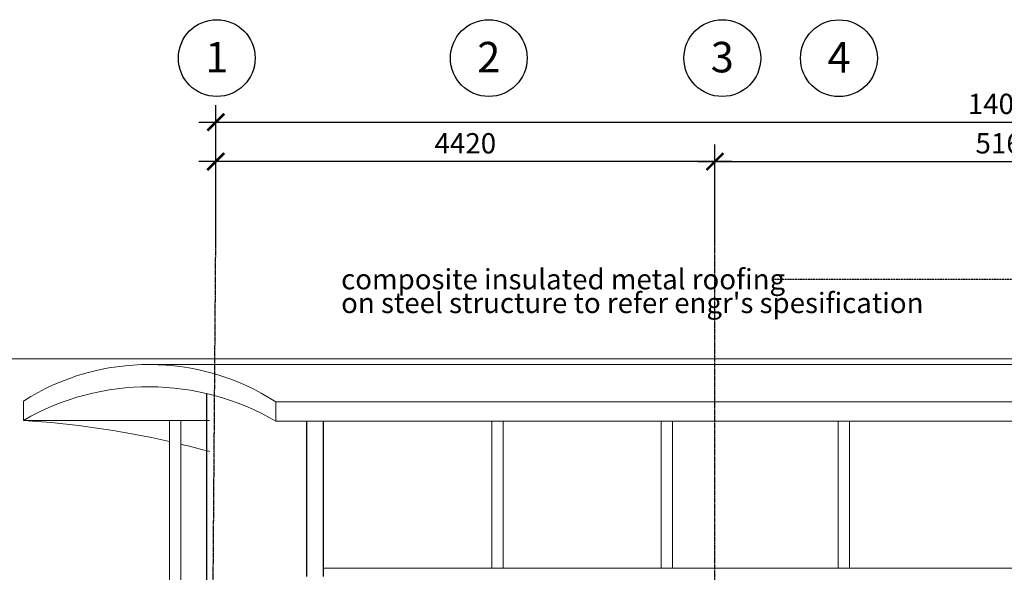
# Model space of a CAD drawing. Units: millimetres. Extents: x 215523 to 1434440, y -295983 to -18724.
# Drawn here: x 1333910 to 1342629, y -83104 to -78211 of the extents above; entities that cross this region are included whole.
import ezdxf
from ezdxf.enums import TextEntityAlignment as Align

# ---------------------------------------------------------------- set-up
doc = ezdxf.new("R2010")
doc.units = ezdxf.units.MM
doc.header["$MEASUREMENT"] = 0
doc.linetypes.add('CENTER2', pattern=[1.125, 0.75, -0.125, 0.125, -0.125])
doc.linetypes.add('HIDDEN', pattern=[0.375, 0.25, -0.125])
for name, color, linetype, lineweight in [('A-COLS', 2, 'Continuous', 9), ('A-ROOF', 2, 'Continuous', 9), ('bgp', 8, 'Continuous', 13)]:
    doc.layers.add(name, color=color, linetype=linetype, lineweight=lineweight)
for name, color, linetype in [('BCUBICAL', 2, 'Continuous'), ('BDIM100', 15, 'Continuous'), ('BGD8', 8, 'CENTER2'), ('BGDTX3', 3, 'Continuous'), ('BSPEC100', 15, 'Continuous'), ('BUB', 8, 'Continuous'), ('WALL', 3, 'Continuous')]:
    doc.layers.add(name, color=color, linetype=linetype)
doc.styles.add('ARIAL', font='ARIAL.TTF', dxfattribs={"width": 0.8})
doc.dimstyles.new('DIM100', dxfattribs={"dimtxt": 180, "dimasz": 150, "dimexe": 150, "dimexo": 0, "dimgap": 70, "dimtad": 1, "dimtoh": 1, "dimdec": 0, "dimzin": 0, "dimdsep": 46, "dimtxsty": 'ARIAL', "dimblk": 'ARCHTICK', "dimcen": 0, "dimdle": 150, "dimclrd": 256, "dimclre": 256, "dimclrt": 1, "dimadec": 0, "dimazin": 0, "dimtfac": 1, "dimtdec": 0, "dimtmove": 0, "dimatfit": 3, "dimldrblk": 'DOT', "dimfxl": 0, "dimtolj": 1, "dimtzin": 0, "dimlwd": -1, "dimlwe": -1, "dimarcsym": 0})
doc.dimstyles.new('DIM100$7', dxfattribs={"dimtxt": 180, "dimasz": 150, "dimexe": 150, "dimexo": 0, "dimgap": 70, "dimtad": 1, "dimtoh": 1, "dimdec": 0, "dimzin": 0, "dimdsep": 46, "dimtxsty": 'ARIAL', "dimblk": 'ARCHTICK', "dimcen": 0, "dimdle": 150, "dimclrd": 256, "dimclre": 256, "dimclrt": 1, "dimadec": 0, "dimazin": 0, "dimtfac": 1, "dimtdec": 0, "dimtmove": 0, "dimatfit": 3, "dimldrblk": 'DOT', "dimfxl": 0, "dimtolj": 1, "dimtzin": 0, "dimlwd": -1, "dimlwe": -1, "dimarcsym": 0})

# ---------------------------------------------------------------- blocks, each defined once
blk = doc.blocks.new('_ARCHTICK')
at = {"color": 0, "linetype": 'ByBlock', "const_width": 0.15}
blk.add_lwpolyline([(-0.5, -0.5), (0.5, 0.5)], dxfattribs=at)
blk = doc.blocks.new('*D57')
at = {"layer": 'BDIM100'}
for p, q in [((1335646.6, -80183.7), (1335646.6, -78968.1)), ((1349647.1, -80183.7), (1349647.1, -78968.1)), ((1335496.6, -79118.1), (1349797.1, -79118.1))]:
    blk.add_line(p, q, dxfattribs=at)
at = {"layer": 'DEFPOINTS', "color": 0}
for p in [(1349647.1, -79118.1), (1335646.6, -80183.7), (1349647.1, -80183.7)]:
    blk.add_point(p, dxfattribs=at)
at = {"layer": 'BDIM100', "xscale": 150, "yscale": 150, "zscale": 150, "rotation": 180}
blk.add_blockref('_ARCHTICK', (1335646.6, -79118.1), dxfattribs=at)
at = {"layer": 'BDIM100', "xscale": 150, "yscale": 150, "zscale": 150}
blk.add_blockref('_ARCHTICK', (1349647.1, -79118.1), dxfattribs=at)
at = {"layer": 'BDIM100', "color": 1, "insert": (1342646.8, -78956.2), "char_height": 180, "attachment_point": 5, "style": 'ARIAL'}
blk.add_mtext('\\A1;14000', dxfattribs=at)
blk = doc.blocks.new('_DOT')
at = {"color": 0, "linetype": 'ByBlock'}
blk.add_line((-0.5, 0), (-1, 0), dxfattribs=at)
at = {"color": 0, "linetype": 'ByBlock', "const_width": 0.5}
blk.add_lwpolyline([(-0.25, 0, 1), (0.25, 0, 1)], format="xyb", close=True, dxfattribs=at)
blk = doc.blocks.new('*D124')
at = {"layer": 'BDIM100'}
for p, q in [((1340066.6, -80183.7), (1340066.6, -79317.2)), ((1345226.6, -80183.7), (1345226.6, -79317.2)), ((1339916.6, -79467.2), (1345376.6, -79467.2))]:
    blk.add_line(p, q, dxfattribs=at)
at = {"layer": 'DEFPOINTS', "color": 0}
for p in [(1345226.6, -79467.2), (1340066.6, -80183.7), (1345226.6, -80183.7)]:
    blk.add_point(p, dxfattribs=at)
at = {"layer": 'BDIM100', "xscale": 150, "yscale": 150, "zscale": 150, "rotation": 180}
blk.add_blockref('_ARCHTICK', (1340066.6, -79467.2), dxfattribs=at)
at = {"layer": 'BDIM100', "xscale": 150, "yscale": 150, "zscale": 150}
blk.add_blockref('_ARCHTICK', (1345226.6, -79467.2), dxfattribs=at)
at = {"layer": 'BDIM100', "color": 1, "insert": (1342646.6, -79305.3), "char_height": 180, "attachment_point": 5, "style": 'ARIAL'}
blk.add_mtext('\\A1;5160', dxfattribs=at)
blk = doc.blocks.new('*D127')
at = {"layer": 'BDIM100'}
for p, q in [((1335646.6, -80183.7), (1335646.6, -79317.2)), ((1340066.6, -80183.7), (1340066.6, -79317.2)), ((1340216.6, -79467.2), (1335496.6, -79467.2))]:
    blk.add_line(p, q, dxfattribs=at)
at = {"layer": 'DEFPOINTS', "color": 0}
for p in [(1335646.6, -79467.2), (1335646.6, -80183.7), (1340066.6, -80183.7)]:
    blk.add_point(p, dxfattribs=at)
at = {"layer": 'BDIM100', "xscale": 150, "yscale": 150, "zscale": 150, "rotation": 180}
blk.add_blockref('_ARCHTICK', (1335646.6, -79467.2), dxfattribs=at)
at = {"layer": 'BDIM100', "xscale": 150, "yscale": 150, "zscale": 150}
blk.add_blockref('_ARCHTICK', (1340066.6, -79467.2), dxfattribs=at)
at = {"layer": 'BDIM100', "color": 1, "insert": (1337856.6, -79305.3), "char_height": 180, "attachment_point": 5, "style": 'ARIAL'}
blk.add_mtext('\\A1;4420', dxfattribs=at)

msp = doc.modelspace()

# ---------------------------------------------------------------- linework, layer by layer
at = {"layer": 'A-COLS', "color": 1}
for p, q in [((1333942.9, -81758.8, 0), (1335591.8, -81758.8, 0)), ((1335237.3, -83516.5, 0), (1335237.3, -81758.8, 0)), ((1335337.3, -83516.5, 0), (1335337.3, -81758.8, 0))]:
    msp.add_line(p, q, dxfattribs=at)
for start, end in [(77.22329, 86.33365), (74.65641, 76.50872)]:
    msp.add_arc((1333416.4, -89975.6, 0), 8233.6, start, end, dxfattribs=at)
at = {"layer": 'A-ROOF'}
for p, q in [((1335059, -81264, 0), (1350188.4, -81264, 0)), ((1333942.9, -81758.8, 0), (1333942.9, -81587.5, 0)), ((1336179.2, -81594.6, 0), (1349060.7, -81593.7, 0)), ((1336179.2, -81594.6, 0), (1336179.2, -81766.6)), ((1336179.2, -81766.6), (1349060.7, -81762.9)), ((1338090.5, -83066.5, 0), (1338090.5, -81766.1, 0)), ((1338190.5, -83066.5, 0), (1338190.5, -81766, 0)), ((1339590.5, -83066.5, 0), (1339590.5, -81766.1, 0)), ((1339690.5, -83066.5, 0), (1339690.5, -81766, 0)), ((1341158.1, -83066.5, 0), (1341158.1, -81766.1, 0)), ((1341258.1, -83066.5, 0), (1341258.1, -81766, 0))]:
    msp.add_line(p, q, dxfattribs=at)
at = {"layer": 'A-ROOF', "color": 2}
msp.add_line((1336601.4, -83066.5, 0), (1348639.4, -83066.5, 0), dxfattribs=at)
at = {"layer": 'A-ROOF'}
for centre, radius, start, end in [((1335055.5, -83338.8, 0), 2074.8, 57.20678, 122.42758), ((1335054.4, -83687.9, 0), 2226.4, 59.65329, 119.94847)]:
    msp.add_arc(centre, radius, start, end, dxfattribs=at)
at = {"layer": 'BCUBICAL', "color": 2, "linetype": 'Continuous'}
for p, q in [((1336451.4, -83141.5, 0), (1336451.4, -81766.5, 0)), ((1336601.4, -83141.5, 0), (1336601, -81766.5))]:
    msp.add_line(p, q, dxfattribs=at)
at = {"layer": 'BGD8', "ltscale": 10}
for p, q in [((1335578.9, -89091.5, 0), (1335646.6, -80183.7, 0)), ((1340066.6, -90030.2, 0), (1340066.6, -80183.7, 0))]:
    msp.add_line(p, q, dxfattribs=at)
at = {"layer": 'bgp'}
msp.add_line((1330917.7, -81214), (1351551.2, -81214), dxfattribs=at)
at = {"layer": 'BUB'}
for centre in [(1335655.2, -78550.6, 0), (1338064.2, -78550.6, 0), (1340131.9, -78550.6, 0), (1341164.7, -78552.1, 0)]:
    msp.add_circle(centre, 340, dxfattribs=at)
at = {"layer": 'WALL', "color": 2, "linetype": 'Continuous'}
msp.add_line((1335563.1, -81520.5), (1335563.1, -88641.5), dxfattribs=at)

# ---------------------------------------------------------------- texts
at = {"layer": 'BGDTX3', "style": 'ARIAL'}
for s, p in [('1', (1335655.2, -78577.2, 0)), ('2', (1338064.2, -78577.2, 0)), ('3', (1340131.9, -78577.2, 0)), ('4', (1341164.7, -78578.7, 0))]:
    msp.add_text(s, height=270, dxfattribs=at).set_placement(p, align=Align.MIDDLE)
at = {"layer": 'BSPEC100', "color": 2, "style": 'ARIAL'}
for s, p in [('composite insulated metal roofing', (1336756.7, -80598.5, 0)), ("on steel structure to refer engr's spesification", (1336756.7, -80808.5, 0))]:
    msp.add_text(s, height=179.55, dxfattribs=at).set_placement(p)

# ---------------------------------------------------------------- dimensions: what is measured, and where the dimension line sits
at = {"layer": 'BDIM100'}
dim = msp.add_linear_dim(base=(1349647.1, -79118.1, 0), p1=(1335646.6, -80183.7, 0), p2=(1349647.1, -80183.7, 0), angle=0, text='14000', dimstyle='DIM100', override={"dimtmove": 1, "dimfxl": 150}, dxfattribs=at)
dim.commit()
dim.dimension.update_dxf_attribs({"geometry": '*D57', "text_midpoint": (1342646.8, -78956.2, 0)})
for base, p2, picture, middle in [((1335646.6, -79467.2), (1335646.6, -80183.7, 0), '*D127', (1337856.6, -79305.3)), ((1345226.6, -79467.2), (1345226.6, -80183.7, 0), '*D124', (1342646.6, -79305.3))]:
    dim = msp.add_linear_dim(base=base, p1=(1340066.6, -80183.7), p2=p2, dimstyle='DIM100', dxfattribs=at)
    dim.commit()
    dim.dimension.update_dxf_attribs({"geometry": picture, "text_midpoint": middle})

# ---------------------------------------------------------------- leaders
at = {"layer": 'BSPEC100', "color": 15, "linetype": 'HIDDEN'}
msp.add_leader([(1343000.1, -81335.3, 0), (1343000.1, -80512, 0), (1340579.6, -80512, 0)], dimstyle='DIM100$7', override={"dimtad": 0}, dxfattribs=at)

doc.saveas('drawing.dxf')
